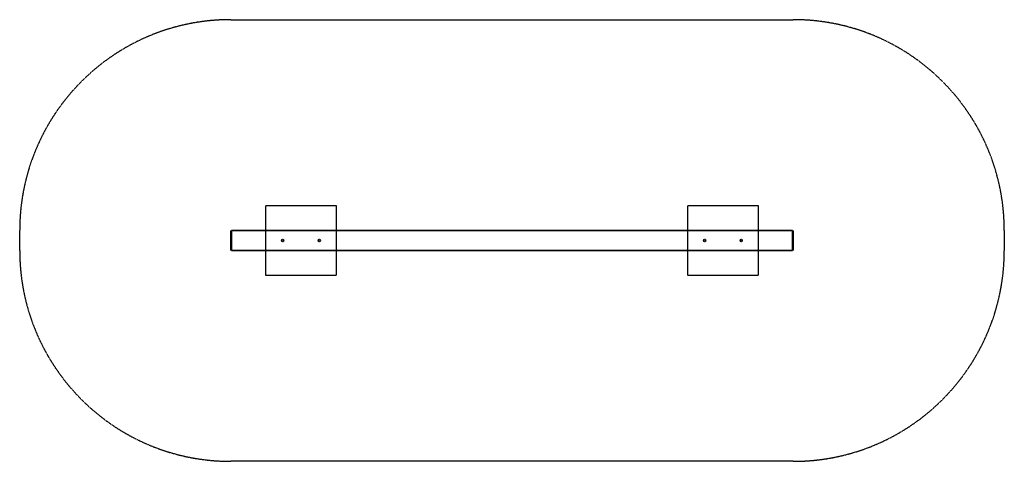
# Model space of a CAD drawing. Units: millimetres. Extents: x -22374 to -15374, y -6389 to -3249.
import ezdxf

# ---------------------------------------------------------------- set-up
doc = ezdxf.new("R2010")
doc.units = ezdxf.units.MM
doc.header["$LTSCALE"] = 5
doc.linetypes.add('AUSGEZOGEN', pattern=[0])
doc.linetypes.add('DASHED', pattern=[0.75, 0.5, -0.25])
for name, color, linetype in [('Layer1', 7, 'Continuous'), ('Layer2', 7, 'Continuous'), ('Layer5', 7, 'Continuous')]:
    doc.layers.add(name, color=color, linetype=linetype)

msp = doc.modelspace()

# ---------------------------------------------------------------- linework, layer by layer
at = {"layer": 'Layer1', "color": 7, "linetype": 'AUSGEZOGEN', "lineweight": 35}
for p, q in [((-20869.2, -4748.9), (-20874.2, -4753.9)), ((-20874.2, -4883.9), (-20874.2, -4753.9)), ((-20869.2, -4748.9), (-16879.2, -4748.9)), ((-20869.2, -4888.9), (-20869.2, -4748.9)), ((-16879.2, -4748.9), (-16879.2, -4888.9)), ((-16874.2, -4753.9), (-16879.2, -4748.9)), ((-16874.2, -4753.9), (-16874.2, -4883.9)), ((-20869.2, -4888.9), (-20874.2, -4883.9)), ((-16879.2, -4888.9), (-20869.2, -4888.9)), ((-16874.2, -4883.9), (-16879.2, -4888.9))]:
    msp.add_line(p, q, dxfattribs=at)
for centre in [(-20504.2, -4818.9), (-20244.2, -4818.9), (-17504.2, -4818.9), (-17244.2, -4818.9)]:
    msp.add_circle(centre, 7.5, dxfattribs=at)
at = {"layer": 'Layer2', "color": 56, "linetype": 'DASHED', "lineweight": 25}
for p, q in [((-20874.2, -3248.9), (-16874.2, -3248.9)), ((-20624.2, -4568.9), (-20124.2, -4568.9)), ((-20624.2, -5068.9), (-20624.2, -4568.9)), ((-20124.2, -4568.9), (-20124.2, -5068.9)), ((-17624.2, -4568.9), (-17124.2, -4568.9)), ((-17624.2, -5068.9), (-17624.2, -4568.9)), ((-17124.2, -4568.9), (-17124.2, -5068.9)), ((-22374.2, -4888.9), (-22374.2, -4748.9)), ((-15374.2, -4748.9), (-15374.2, -4888.9)), ((-20124.2, -5068.9), (-20624.2, -5068.9)), ((-17124.2, -5068.9), (-17624.2, -5068.9)), ((-16874.2, -6388.9), (-20874.2, -6388.9))]:
    msp.add_line(p, q, dxfattribs=at)
for centre, start, end in [((-20874.2, -4748.9), 90, 180), ((-16874.2, -4748.9), 0, 90), ((-20874.2, -4888.9), 180, 270), ((-16874.2, -4888.9), 270, 0)]:
    msp.add_arc(centre, 1500, start, end, dxfattribs=at)

# ---------------------------------------------------------------- next in the draw order: wipeouts: each hides what was drawn before it
at = {"color": 5, "linetype": 'AUSGEZOGEN', "lineweight": 18}
msp.add_wipeout([(-21220, -3712), (-20648.5, -3712), (-20648.5, -3568), (-21220, -3568)], dxfattribs=at).dxf.layer = 'Layer5'

doc.saveas('drawing.dxf')
